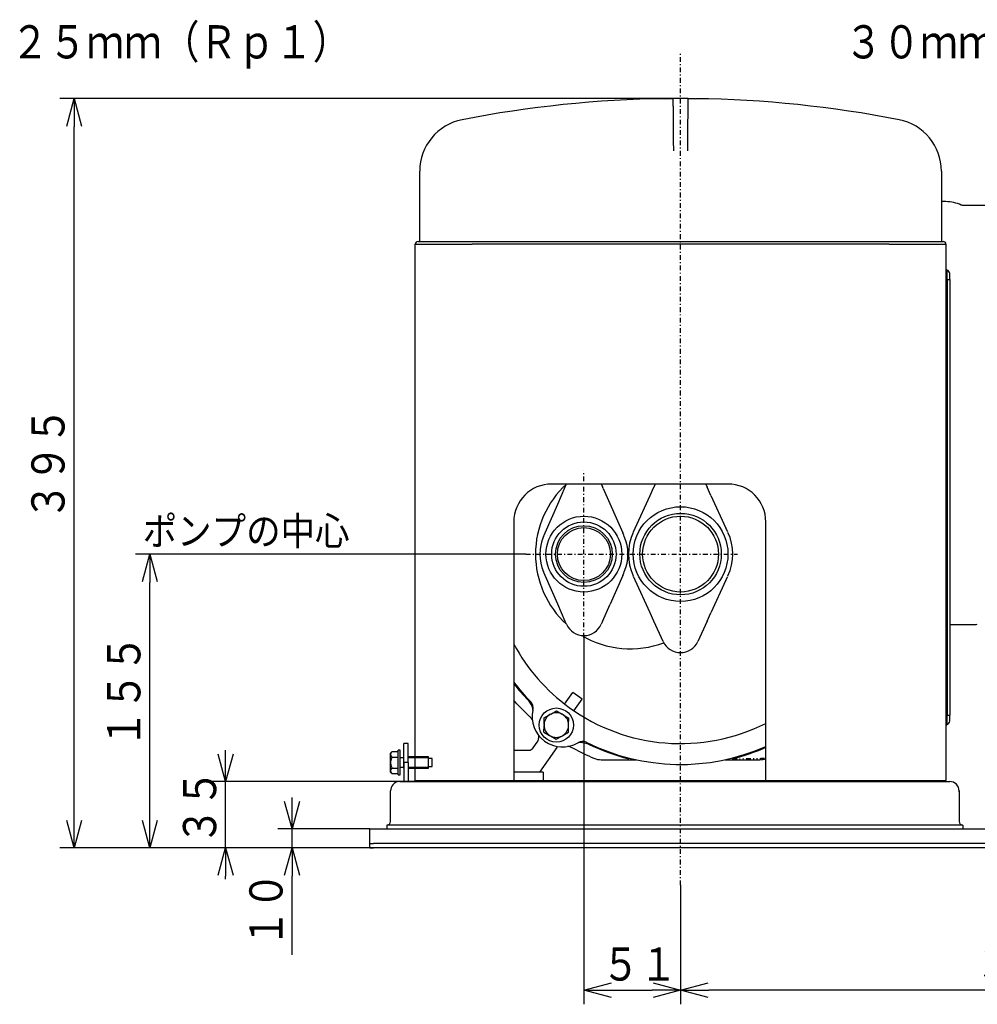
# Model space of a CAD drawing. Extents: x 29 to 388, y 35 to 273.
# Drawn here: x 31 to 132, y 35 to 139 of the extents above; entities that cross this region are included whole.
import ezdxf

# ---------------------------------------------------------------- set-up
doc = ezdxf.new("R2010")
doc.units = 0
doc.linetypes.add('DASHDOT', pattern=[1, 0.5, -0.25, 0, -0.25])
doc.linetypes.add('DIVIDE', pattern=[1.25, 0.5, -0.25, 0, -0.25, 0, -0.25])
doc.layers.get('0').update_dxf_attribs({"linetype": 'CONTINUOUS'})
doc.layers.get('DEFPOINTS').update_dxf_attribs({"linetype": 'CONTINUOUS'})
doc.layers.add('DD0', color=4, linetype='CONTINUOUS')
doc.layers.add('M46', color=3, linetype='CONTINUOUS')
doc.styles.get("Standard").update_dxf_attribs({"font": 'txt', "bigfont": 'BIGFONT'})
doc.dimstyles.get("Standard").update_dxf_attribs({"dimtxt": 3.5, "dimasz": 3, "dimexe": 1.5, "dimexo": 0, "dimgap": 1, "dimtad": 3, "dimtxsty": 'STANDARD', "dimblk1": 'OPEN', "dimblk2": 'OPEN', "dimsah": 1, "dimcen": 0.09, "dimazin": 3, "dimtfac": 1, "dimtdec": 4, "dimtofl": 0, "dimtmove": 0, "dimatfit": 3, "dimtolj": 1, "dimtzin": 0})

# ---------------------------------------------------------------- blocks, each defined once
blk = doc.blocks.new('_OPEN')
at = {"color": 0}
for p, q in [((0, 0), (-1, 0)), ((-0.965926, 0.258819), (0, 0)), ((0, 0), (-0.965926, -0.258819))]:
    blk.add_line(p, q, dxfattribs=at)
blk = doc.blocks.new('*D18')
at = {"layer": 'DD0'}
for p, q in [((52.771984, 61.710995), (52.771984, 62.010995)), ((73.371986, 58.710995), (51.271984, 58.710995)), ((52.771984, 51.710995), (52.771984, 58.710995)), ((68.371986, 51.710995), (51.271984, 51.710995)), ((52.771984, 48.410995), (52.771984, 48.710995))]:
    blk.add_line(p, q, dxfattribs=at)
at = {"layer": 'DEFPOINTS'}
for p in [(52.771984, 58.710995), (73.371986, 58.710995), (68.371986, 51.710995)]:
    blk.add_point(p, dxfattribs=at)
at = {"layer": 'DD0', "xscale": 3, "yscale": 3}
for p, rotation in [((52.771984, 58.710995), 270), ((52.771984, 51.710995), 90)]:
    blk.add_blockref('_OPEN', p, dxfattribs=dict(at, rotation=rotation))
at = {"layer": 'DD0', "width": 0.833333}
blk.add_text('３５', height=3.5, rotation=90.000003, dxfattribs=at).set_placement((51.771984, 52.002661))
blk = doc.blocks.new('*D19')
at = {"layer": 'DD0'}
for p, q in [((59.771984, 56.710995), (59.771984, 57.010995)), ((67.971985, 53.710995), (58.271984, 53.710995)), ((59.771984, 51.710995), (59.771984, 53.710995)), ((68.371986, 51.710995), (58.271984, 51.710995)), ((59.771984, 40.410995), (59.771984, 48.710995))]:
    blk.add_line(p, q, dxfattribs=at)
at = {"layer": 'DEFPOINTS'}
for p in [(59.771984, 53.710995), (67.971985, 53.710995), (68.371986, 51.710995)]:
    blk.add_point(p, dxfattribs=at)
at = {"layer": 'DD0', "xscale": 3, "yscale": 3}
for p, rotation in [((59.771984, 53.710995), 270), ((59.771984, 51.710995), 90)]:
    blk.add_blockref('_OPEN', p, dxfattribs=dict(at, rotation=rotation))
at = {"layer": 'DD0', "width": 0.833333}
blk.add_text('１０', height=3.5, rotation=90.000003, dxfattribs=at).set_placement((58.771984, 41.202662))
blk = doc.blocks.new('*D20')
at = {"layer": 'DD0'}
for p, q in [((84.436096, 82.710991), (43.271984, 82.710991)), ((44.771984, 54.710995), (44.771984, 79.710991)), ((68.371986, 51.710995), (43.271984, 51.710995))]:
    blk.add_line(p, q, dxfattribs=at)
at = {"layer": 'DEFPOINTS'}
for p in [(44.771984, 82.710991), (84.436096, 82.710991), (68.371986, 51.710995)]:
    blk.add_point(p, dxfattribs=at)
at = {"layer": 'DD0', "xscale": 3, "yscale": 3}
for p, rotation in [((44.771984, 82.710991), 90), ((44.771984, 51.710995), 270)]:
    blk.add_blockref('_OPEN', p, dxfattribs=dict(at, rotation=rotation))
at = {"layer": 'DD0', "width": 0.833333}
blk.add_text('１５５', height=3.5, rotation=90.000003, dxfattribs=at).set_placement((43.771984, 62.252658))
blk = doc.blocks.new('*D21')
at = {"layer": 'DD0'}
for p, q in [((100.771988, 130.791), (35.271984, 130.791)), ((36.771984, 54.710995), (36.771984, 127.791)), ((68.371986, 51.710995), (35.271984, 51.710995))]:
    blk.add_line(p, q, dxfattribs=at)
at = {"layer": 'DEFPOINTS'}
for p in [(36.771984, 130.791), (100.771988, 130.791), (68.371986, 51.710995)]:
    blk.add_point(p, dxfattribs=at)
at = {"layer": 'DD0', "xscale": 3, "yscale": 3}
for p, rotation in [((36.771984, 130.791), 90), ((36.771984, 51.710995), 270)]:
    blk.add_blockref('_OPEN', p, dxfattribs=dict(at, rotation=rotation))
at = {"layer": 'DD0', "width": 0.833333}
blk.add_text('３９５', height=3.5, rotation=90.000003, dxfattribs=at).set_placement((35.771984, 86.292666))
blk = doc.blocks.new('*D22')
at = {"layer": 'DD0'}
for p, q in [((172.971985, 51.018353), (172.971985, 35.196148)), ((100.771988, 47.764347), (100.771988, 35.196148)), ((169.971985, 36.696148), (103.771988, 36.696148))]:
    blk.add_line(p, q, dxfattribs=at)
at = {"layer": 'DEFPOINTS'}
for p in [(172.971985, 51.018353), (100.771988, 47.764347), (100.771988, 36.696148)]:
    blk.add_point(p, dxfattribs=at)
at = {"layer": 'DD0', "xscale": 3, "yscale": 3, "rotation": 180}
blk.add_blockref('_OPEN', (100.771988, 36.696148), dxfattribs=at)
at = {"layer": 'DD0', "xscale": 3, "yscale": 3}
blk.add_blockref('_OPEN', (172.971985, 36.696148), dxfattribs=at)
at = {"layer": 'DD0', "width": 0.833333}
blk.add_text('３６４', height=3.5, dxfattribs=at).set_placement((131.913645, 37.696148))
blk = doc.blocks.new('*D23')
at = {"layer": 'DD0'}
for p, q in [((90.571983, 73.910995), (90.571983, 35.196148)), ((100.771988, 47.764347), (100.771988, 35.196148)), ((93.571983, 36.696148), (97.771988, 36.696148))]:
    blk.add_line(p, q, dxfattribs=at)
at = {"layer": 'DEFPOINTS'}
for p in [(90.571983, 73.910995), (100.771988, 47.764347), (100.771988, 36.696148)]:
    blk.add_point(p, dxfattribs=at)
at = {"layer": 'DD0', "xscale": 3, "yscale": 3, "rotation": 180}
blk.add_blockref('_OPEN', (90.571983, 36.696148), dxfattribs=at)
at = {"layer": 'DD0', "xscale": 3, "yscale": 3}
blk.add_blockref('_OPEN', (100.771988, 36.696148), dxfattribs=at)
at = {"layer": 'DD0', "width": 0.833333}
blk.add_text('５１', height=3.5, dxfattribs=at).set_placement((92.463648, 37.696148))

msp = doc.modelspace()

# ---------------------------------------------------------------- linework, layer by layer
at = {"layer": 'M46', "color": 2, "linetype": 'DASHDOT'}
msp.add_line((100.771985, 47.764345), (100.771985, 135.74383), dxfattribs=at)
at = {"layer": 'M46', "color": 2}
for p, q in [((73.251984, 122.937202), (73.251984, 123.140994)), ((73.251984, 115.710994), (73.251984, 122.937202)), ((128.289343, 123.140994), (128.291985, 123.140994)), ((128.291985, 123.140994), (128.291985, 122.937202)), ((128.291985, 123.140994), (128.291985, 122.937202)), ((128.291985, 122.937202), (128.291985, 115.710994)), ((128.291985, 118.710994), (128.291985, 115.710994)), ((72.771984, 58.828993), (72.771984, 115.410994)), ((72.771984, 115.410994), (78.771984, 115.410994)), ((73.071984, 115.710994), (78.771984, 115.710994)), ((78.771984, 115.710994), (122.771985, 115.710994)), ((122.771985, 115.410994), (78.771984, 115.410994)), ((122.771985, 115.710994), (128.471985, 115.710994)), ((122.771985, 115.410994), (128.771985, 115.410994)), ((128.771985, 115.410994), (128.771985, 58.828993)), ((128.905318, 111.710994), (128.905318, 112.688117)), ((129.171985, 111.710994), (129.171985, 112.310994)), ((128.771985, 111.710994), (128.905318, 111.710994)), ((128.905318, 111.710994), (128.905318, 65.710993)), ((128.905318, 111.710994), (129.171985, 111.710994)), ((129.171985, 111.710994), (129.171985, 65.710993)), ((105.771985, 90.110993), (87.171984, 90.110993)), ((87.805643, 87.982127), (88.605643, 89.80692)), ((88.605643, 89.80692), (88.74028, 90.114024)), ((92.403689, 90.114024), (92.538325, 89.80692)), ((92.561317, 89.738074), (92.538325, 89.80692)), ((92.605644, 89.653368), (92.571816, 89.730528)), ((92.605644, 89.653368), (94.667458, 84.950387)), ((97.561951, 88.907526), (97.961951, 89.780223)), ((97.961951, 89.780223), (98.113559, 90.110993)), ((103.43041, 90.110993), (103.582019, 89.780223)), ((103.982019, 88.907526), (103.582019, 89.780223)), ((95.981321, 85.458999), (97.561951, 88.907526)), ((103.982019, 88.907526), (105.562649, 85.458999)), ((86.476511, 84.950387), (87.805643, 87.982127)), ((83.171984, 86.110993), (83.171984, 58.828993)), ((95.797981, 85.058999), (95.981321, 85.458999)), ((105.745988, 85.058999), (105.562649, 85.458999)), ((109.771985, 58.828993), (109.771985, 86.110993)), ((86.313271, 84.578039), (86.371559, 84.710993)), ((86.371559, 84.710993), (86.476511, 84.950387)), ((94.77241, 84.710993), (94.667458, 84.950387)), ((94.830698, 84.578039), (94.77241, 84.710993)), ((86.371559, 80.710993), (86.313271, 80.843948)), ((86.476511, 80.471599), (86.371559, 80.710993)), ((87.805643, 77.43986), (86.476511, 80.471599)), ((94.667458, 80.471599), (93.338325, 77.43986)), ((94.667458, 80.471599), (94.77241, 80.710993)), ((94.77241, 80.710993), (94.830698, 80.843948)), ((95.981321, 79.962988), (95.797981, 80.362988)), ((105.562649, 79.962988), (105.745988, 80.362988)), ((97.561951, 76.514461), (95.981321, 79.962988)), ((105.562649, 79.962988), (103.982019, 76.514461)), ((88.605643, 75.615067), (87.805643, 77.43986)), ((92.538325, 75.615067), (93.338325, 77.43986)), ((97.961951, 75.641764), (97.561951, 76.514461)), ((103.582019, 75.641764), (103.982019, 76.514461)), ((88.74028, 75.307963), (88.605643, 75.615067)), ((92.538325, 75.615067), (92.403689, 75.307963)), ((98.953866, 73.47766), (97.961951, 75.641764)), ((103.582019, 75.641764), (102.590103, 73.47766)), ((72.771984, 58.828993), (72.771984, 70.710993)), ((88.53616, 66.890607), (89.408327, 68.091041)), ((90.379147, 67.385699), (89.408327, 68.091041)), ((84.690582, 67.283679), (85.078159, 66.709651)), ((84.690582, 67.283679), (85.078159, 66.709651)), ((85.078159, 66.709651), (85.186988, 66.299024)), ((89.506981, 66.185265), (90.379147, 67.385699)), ((86.37068, 65.431188), (86.977971, 65.775178)), ((87.069343, 65.826934), (86.977971, 65.775178)), ((87.069343, 65.826934), (87.676633, 66.170924)), ((87.676809, 66.170923), (88.278358, 65.816988)), ((88.368867, 65.763736), (88.278358, 65.816988)), ((88.368867, 65.763736), (88.970416, 65.409802)), ((128.771985, 65.710993), (128.905318, 65.710993)), ((128.905318, 64.733869), (128.905318, 65.710993)), ((128.905318, 65.710993), (129.171985, 65.710993)), ((129.171985, 65.110993), (129.171985, 65.710993)), ((86.358244, 63.93018), (86.363985, 64.628104)), ((86.364849, 64.733112), (86.363985, 64.628104)), ((86.364849, 64.733112), (86.370591, 65.431036)), ((88.958156, 63.908792), (88.963897, 64.606716)), ((88.963897, 64.606716), (88.964761, 64.711724)), ((88.964761, 64.711724), (88.970503, 65.409649)), ((86.358331, 63.930027), (86.95988, 63.576092)), ((86.95988, 63.576092), (87.050388, 63.52284)), ((87.050388, 63.52284), (87.651937, 63.168906)), ((87.652113, 63.168904), (88.259404, 63.512894)), ((88.259404, 63.512894), (88.350776, 63.56465)), ((88.350776, 63.56465), (88.958067, 63.90864)), ((85.236065, 62.266847), (85.641899, 62.846438)), ((72.771984, 60.710993), (72.771984, 61.510993)), ((83.171984, 62.010993), (84.744574, 62.010993)), ((87.711365, 62.315048), (85.887986, 59.710993)), ((72.771984, 58.828993), (72.771984, 60.710993)), ((92.414025, 61.010993), (96.08367, 61.010993)), ((105.460299, 61.010993), (109.129592, 61.010993)), ((86.271984, 59.710993), (83.171984, 59.710993)), ((86.271984, 59.710993), (86.271984, 58.710993)), ((72.771984, 58.828993), (76.771984, 58.828993)), ((76.759743, 58.828993), (78.771984, 58.828993)), ((78.771984, 58.828993), (91.371984, 58.828993)), ((91.371984, 58.710993), (78.771984, 58.710993)), ((91.371984, 58.828993), (122.771985, 58.828993)), ((122.771985, 58.710993), (91.371984, 58.710993)), ((122.771985, 58.710993), (122.771985, 58.828993)), ((122.771985, 58.828993), (128.771985, 58.828993)), ((122.771985, 58.710993), (128.653985, 58.710993))]:
    msp.add_line(p, q, dxfattribs=at)
at = {"layer": 'M46', "color": 253, "linetype": 'DIVIDE'}
for p, q in [((128.289343, 123.140994), (128.291985, 123.140994)), ((128.291985, 123.140994), (128.291985, 122.937202)), ((128.291985, 123.140994), (128.291985, 122.937202)), ((88.381199, 86.293186), (88.38068, 86.294035)), ((94.154177, 84.901779), (94.155026, 84.902298)), ((86.988943, 80.519689), (86.989792, 80.520208)), ((88.38068, 79.127952), (88.381199, 79.128801)), ((72.771984, 60.710993), (72.771984, 61.510993)), ((72.031984, 60.710993), (71.571984, 60.710993)), ((83.171984, 58.710993), (83.171984, 58.828993)), ((109.771985, 58.710993), (83.171984, 58.710993)), ((122.771985, 58.710993), (122.771985, 58.828993))]:
    msp.add_line(p, q, dxfattribs=at)
at = {"layer": 'M46', "color": 253}
for p, q in [((128.771985, 119.910994), (128.291985, 119.910994)), ((135.171985, 119.510994), (130.561536, 119.510994)), ((90.584333, 90.412053), (90.584244, 90.412003)), ((90.58442, 90.412002), (90.584333, 90.412053)), ((100.784333, 91.412053), (100.784245, 91.412003)), ((100.784421, 91.412002), (100.784333, 91.412053)), ((100.759549, 88.409985), (100.759636, 88.409934)), ((100.759636, 88.409934), (100.759725, 88.409984)), ((90.559549, 87.409985), (90.559636, 87.409934)), ((90.559636, 87.409934), (90.559725, 87.409984)), ((86.715796, 84.679722), (86.716356, 84.678601)), ((90.584333, 78.012053), (90.584244, 78.012003)), ((90.58442, 78.012002), (90.584333, 78.012053)), ((100.784333, 77.012053), (100.784245, 77.012003)), ((100.784421, 77.012002), (100.784333, 77.012053)), ((90.559549, 75.009985), (90.559636, 75.009933)), ((90.559636, 75.009933), (90.559725, 75.009983)), ((129.171985, 75.280631), (131.871985, 75.280631)), ((100.759549, 74.009985), (100.759636, 74.009933)), ((100.759636, 74.009933), (100.759725, 74.009983)), ((72.031984, 62.710993), (71.571984, 62.710993)), ((71.571984, 60.710993), (71.571984, 62.710993)), ((72.031984, 60.710993), (72.031984, 62.710993)), ((70.326685, 61.865694), (70.171984, 61.710993)), ((70.171984, 60.710993), (70.171984, 61.710993)), ((70.171984, 61.577018), (70.171984, 61.710993)), ((70.326685, 61.865694), (70.971984, 61.865694)), ((71.171984, 62.010993), (70.971984, 62.010993)), ((70.971984, 59.410993), (70.971984, 62.010993)), ((71.171984, 59.410993), (71.171984, 62.010993)), ((70.171984, 59.844968), (70.171984, 60.710993)), ((70.326685, 61.288343), (70.971984, 61.288343)), ((71.571984, 61.202693), (71.171984, 61.202693)), ((71.571984, 60.110993), (71.571984, 61.310993)), ((71.571984, 60.710993), (71.571984, 58.710993)), ((74.171984, 61.310993), (72.031984, 61.310993)), ((74.171984, 61.202693), (72.031984, 61.202693)), ((72.031984, 60.710993), (72.031984, 58.710993)), ((74.171984, 60.110993), (74.171984, 61.310993)), ((74.571984, 61.130993), (74.171984, 61.130993)), ((74.171984, 60.290993), (74.571984, 60.290993)), ((74.571984, 60.290993), (74.571984, 61.130993)), ((70.171984, 59.710993), (70.171984, 59.844968)), ((70.171984, 59.710993), (70.326685, 59.556292)), ((70.326685, 60.133643), (70.971984, 60.133643)), ((70.326685, 59.556292), (70.971984, 59.556292)), ((70.971984, 59.410993), (71.171984, 59.410993)), ((71.171984, 60.219293), (71.571984, 60.219293)), ((72.031984, 60.219293), (74.171984, 60.219293)), ((72.031984, 60.110993), (74.171984, 60.110993)), ((71.137171, 58.709906), (71.170932, 58.710992)), ((71.170932, 58.710992), (71.171984, 58.710993)), ((71.171984, 58.710993), (73.371984, 58.710993)), ((73.371984, 58.710993), (77.571984, 58.710993)), ((77.571984, 58.710993), (122.771985, 58.710993)), ((122.771985, 58.710993), (129.171985, 58.710993)), ((70.171984, 54.500993), (70.171984, 57.710993)), ((70.171984, 57.630993), (70.171984, 57.710993)), ((130.171985, 57.710993), (130.171985, 54.500993)), ((130.171985, 57.630993), (130.171985, 57.710993)), ((130.571985, 54.110993), (69.771984, 54.110993)), ((69.771984, 54.110993), (69.771984, 53.710993)), ((130.571985, 54.110993), (130.571985, 53.710993)), ((67.971984, 53.710993), (211.971986, 53.710993)), ((67.971984, 52.850993), (67.971984, 53.710993)), ((67.971984, 52.570993), (67.971984, 52.850993)), ((67.971984, 52.170993), (67.971984, 52.570993)), ((67.971984, 51.710993), (67.971984, 52.170993)), ((67.971984, 52.170993), (68.371984, 52.170993)), ((67.971984, 51.710993), (67.971984, 52.170993)), ((211.571986, 52.170993), (68.371984, 52.170993)), ((67.971984, 51.710993), (68.371984, 51.710993)), ((211.571986, 51.710993), (68.371984, 51.710993))]:
    msp.add_line(p, q, dxfattribs=at)
at = {"layer": 'M46', "color": 253, "linetype": 'DASHDOT'}
for p, q in [((90.571984, 73.910993), (90.571984, 91.510994)), ((84.436096, 82.710993), (106.771985, 82.710993))]:
    msp.add_line(p, q, dxfattribs=at)
at = {"layer": 'M46', "color": 2}
for centre, radius in [((100.771985, 82.710993), 5), ((90.571984, 82.710993), 4), ((100.771985, 82.710993), 4.3), ((100.771985, 82.710993), 4), ((90.571984, 82.710993), 3.4), ((90.571984, 82.710993), 3), ((90.571984, 82.710993), 2.8), ((87.664373, 64.669914), 1.8)]:
    msp.add_circle(centre, radius, dxfattribs=at)
for centre, radius, start, end in [((100.771985, 10.590992), 120.200002, 90.763946, 101.060076), ((100.771985, 10.590992), 120.200002, 90.763946, 101.060076), ((100.771985, 10.590992), 120.200002, 89.617066, 90.382934), ((100.771985, 10.590992), 120.200002, 78.939924, 89.236054), ((100.771985, 10.590992), 120.200002, 78.939924, 89.236054), ((78.771984, 123.140994), 5.52, 101.060076, 180), ((122.771985, 123.140994), 5.52, 0, 78.939924), ((73.071984, 115.410994), 0.3, 90, 180), ((128.471985, 115.410994), 0.3, 0, 90), ((128.971985, 112.876679), 0.2, 180, 250.528779), ((128.771985, 112.310994), 0.4, 0, 70.528779), ((87.171984, 86.110993), 4, 90, 180), ((95.465286, 82.710993), 10, 132.272014, 227.727986), ((105.771985, 86.110993), 4, 0, 90), ((90.571984, 82.710993), 4.65, 156.327068, 203.672932), ((90.571984, 82.710993), 4.65, 336.327068, 383.672932), ((100.771985, 82.710993), 5.5, 155.375682, 204.624318), ((100.771985, 82.710993), 5.5, 335.375682, 384.624318), ((90.571984, 76.110993), 2, 203.672932, 336.327068), ((95.465286, 82.710993), 10, 239.164797, 290.773124), ((100.771985, 82.710993), 20, 208.357637, 234), ((100.771985, 74.310993), 2, 204.624318, 335.375682), ((100.771985, 82.710993), 22.284828, 217.835508, 223.810769), ((100.771985, 82.710993), 22.2, 217.552726, 224.447413), ((84.209656, 66.465093), 1, 347.552905, 404.447413), ((100.771985, 82.710993), 20, 234, 296.743684), ((88.310937, 65.559833), 3.2, 167.552905, 300.447095), ((87.664373, 64.669914), 1.30106, 121.841551, 177.215793), ((87.664373, 64.669914), 1.30106, 61.841551, 117.215793), ((87.664373, 64.669914), 1.30106, 1.841551, 57.215793), ((87.664373, 64.669914), 1.30106, 181.841551, 237.215793), ((87.664373, 64.669914), 1.30106, 301.841551, 357.215793), ((128.971985, 64.545308), 0.2, 109.471221, 180), ((128.771985, 65.110993), 0.4, 289.471221, 360), ((84.822747, 63.420015), 1, 325, 368.038512), ((87.664373, 64.669914), 1.30106, 241.841551, 297.215793), ((88.039026, 62.085618), 0.4, 127.76041, 145), ((90.439256, 61.939024), 1, 63.552587, 120.447095), ((100.771985, 82.710993), 22.2, 243.552587, 293.916534), ((100.771985, 82.710993), 22.284828, 244.189231, 255.822586), ((84.744574, 62.610993), 0.6, 270, 325), ((100.771985, 82.710993), 23.399665, 241.056033, 247.011876), ((100.771985, 82.710993), 22.284828, 284.177414, 293.819848), ((92.414223, 63.010957), 1.999964, 247.125519, 269.872843), ((109.129812, 63.010968), 1.999975, 270.123454, 288.728888), ((72.889984, 58.828993), 0.118, 180, 270), ((128.653985, 58.828993), 0.118, 270, 360)]:
    msp.add_arc(centre, radius, start, end, dxfattribs=at)
at = {"layer": 'M46', "color": 253}
for centre, radius, start, end in [((128.771985, 116.110994), 3.8, 64.775508, 90), ((131.871985, 75.880631), 0.6, 270, 290.824373), ((71.171984, 57.710993), 1, 96.854089, 180), ((129.171985, 57.710993), 1, 0, 90), ((69.781984, 54.500993), 0.39, 270, 360), ((130.561985, 54.500993), 0.39, 180, 270)]:
    msp.add_arc(centre, radius, start, end, dxfattribs=at)
at = {"layer": 'M46', "color": 2, "extrusion": (0, 0, -1)}
for points, knots in [([(99.169361, 130.78031), (99.259168, 130.781447), (99.348974, 130.782585), (99.433917, 130.783546), (99.51886, 130.784508), (99.598938, 130.785293), (99.668653, 130.78593), (99.738367, 130.786567), (99.797716, 130.787055), (99.8471, 130.787436), (99.889458, 130.787762), (99.924483, 130.788009), (99.94914, 130.788178), (99.956208, 130.788226), (99.962423, 130.788268), (99.968639, 130.78831)], [0, 0, 0, 0, 1, 1, 1, 2, 2, 2, 3, 3, 3, 4, 4, 4, 5, 5, 5, 5]), ([(99.968639, 130.78831), (99.968982, 130.746898), (99.969325, 130.705486), (99.969753, 130.653675), (99.970349, 130.581744), (99.97111, 130.489766), (99.972074, 130.3733), (99.973047, 130.255806), (99.974225, 130.113387), (99.975586, 129.949029), (99.976946, 129.78467), (99.978488, 129.598368), (99.980204, 129.39096), (99.981921, 129.183552), (99.983812, 128.955035), (99.985784, 128.716686), (99.987756, 128.478336), (99.98981, 128.230152), (99.992179, 127.943842), (99.994548, 127.657531), (99.997233, 127.333094), (99.999198, 127.095584), (100.001163, 126.858074), (100.002409, 126.707489), (100.003948, 126.521422), (100.005487, 126.335356), (100.00732, 126.113807), (100.009096, 125.899072), (100.010873, 125.684336), (100.012593, 125.476414), (100.014313, 125.268491)], [0, 0, 0, 0, 1, 1, 1, 2, 2, 2, 3, 3, 3, 4, 4, 4, 5, 5, 5, 6, 6, 6, 7, 7, 7, 8, 8, 8, 9, 9, 9, 10, 10, 10, 10]), ([(101.529657, 125.268491), (101.532224, 125.578798), (101.53479, 125.889104), (101.537322, 126.195097), (101.539853, 126.501091), (101.542349, 126.802769), (101.544772, 127.095584), (101.547194, 127.388399), (101.549544, 127.672347), (101.55179, 127.943842), (101.554037, 128.215336), (101.55618, 128.474375), (101.558185, 128.716686), (101.56019, 128.958997), (101.562057, 129.184579), (101.563765, 129.39096), (101.565473, 129.597342), (101.567022, 129.784521), (101.568384, 129.949029), (101.569745, 130.113536), (101.570919, 130.255371), (101.571895, 130.3733), (101.572863, 130.490198), (101.573636, 130.583604), (101.574216, 130.653675), (101.574442, 130.681059), (101.57464, 130.704879), (101.57482, 130.726725), (101.575001, 130.74857), (101.575166, 130.76844), (101.57533, 130.78831)], [0, 0, 0, 0, 1, 1, 1, 2, 2, 2, 3, 3, 3, 4, 4, 4, 5, 5, 5, 6, 6, 6, 7, 7, 7, 8, 8, 8, 9, 9, 9, 10, 10, 10, 10]), ([(101.57533, 130.78831), (101.589354, 130.788215), (101.603378, 130.78812), (101.620388, 130.788), (101.653128, 130.787769), (101.696929, 130.787444), (101.750479, 130.787011), (101.80549, 130.786567), (101.870792, 130.786009), (101.950936, 130.785212), (102.03108, 130.784415), (102.126068, 130.783378), (102.199153, 130.782521), (102.272238, 130.781664), (102.323423, 130.780987), (102.374608, 130.78031)], [0, 0, 0, 0, 1, 1, 1, 2, 2, 2, 3, 3, 3, 4, 4, 4, 5, 5, 5, 5]), ([(128.289343, 123.140994), (128.289258, 123.140872), (128.289172, 123.14075), (128.289094, 123.140628), (128.289017, 123.140506), (128.288945, 123.140384), (128.28888, 123.140262), (128.288815, 123.140141), (128.288755, 123.140019), (128.288701, 123.139897), (128.288647, 123.139776), (128.288598, 123.139654), (128.288556, 123.139533), (128.288514, 123.139411), (128.288477, 123.13929), (128.288447, 123.139169), (128.288417, 123.139048), (128.288392, 123.138926), (128.288373, 123.138806), (128.288354, 123.138685), (128.288339, 123.138564), (128.288333, 123.138443), (128.288327, 123.138323), (128.288327, 123.138203), (128.288329, 123.138082)], [0, 0, 0, 0, 1, 1, 1, 2, 2, 2, 3, 3, 3, 4, 4, 4, 5, 5, 5, 6, 6, 6, 7, 7, 7, 8, 8, 8, 8]), ([(84.796976, 65.612945), (84.293438, 66.109625), (83.7899, 66.606306), (83.330389, 67.111797), (83.27701, 67.170517), (83.224225, 67.229357), (83.171984, 67.288341)], [0, 0, 0, 0, 1, 1, 1, 2, 2, 2, 2]), ([(84.796976, 65.612945), (84.797627, 65.612336), (84.798277, 65.611728), (84.798934, 65.611111), (84.857004, 65.556634), (84.964149, 65.440728), (85.036271, 65.346222), (85.076772, 65.293152), (85.106228, 65.24683), (85.130842, 65.203467)], [0, 0, 0, 0, 1, 1, 1, 2, 2, 2, 3, 3, 3, 3]), ([(88.834496, 62.447009), (88.915922, 62.434522), (88.997348, 62.422037), (89.111765, 62.382119), (89.226182, 62.342201), (89.373589, 62.274853), (89.444974, 62.235566), (89.445763, 62.235131), (89.446543, 62.2347), (89.447323, 62.23427)], [0, 0, 0, 0, 1, 1, 1, 2, 2, 2, 3, 3, 3, 3]), ([(90.011519, 62.837889), (90.03025, 62.842666), (90.04898, 62.847442), (90.070379, 62.850868), (90.238289, 62.877749), (90.570501, 62.82147), (90.774511, 62.764449), (90.910964, 62.72631), (90.990063, 62.687839), (91.069164, 62.649368)], [0, 0, 0, 0, 1, 1, 1, 2, 2, 2, 3, 3, 3, 3])]:
    msp.add_open_spline(points, degree=3, knots=knots, dxfattribs=at)
at = {"layer": 'M46', "color": 253, "linetype": 'DIVIDE', "extrusion": (0, 0, -1)}
msp.add_open_spline([(128.289343, 123.140994), (128.289258, 123.140872), (128.289172, 123.14075), (128.289094, 123.140628), (128.289017, 123.140506), (128.288945, 123.140384), (128.28888, 123.140262), (128.288815, 123.140141), (128.288755, 123.140019), (128.288701, 123.139897), (128.288647, 123.139776), (128.288598, 123.139654), (128.288556, 123.139533), (128.288514, 123.139411), (128.288477, 123.13929), (128.288447, 123.139169), (128.288417, 123.139048), (128.288392, 123.138926), (128.288373, 123.138806), (128.288354, 123.138685), (128.288339, 123.138564), (128.288333, 123.138443), (128.288327, 123.138323), (128.288327, 123.138203), (128.288329, 123.138082)], degree=3, knots=[0, 0, 0, 0, 1, 1, 1, 2, 2, 2, 3, 3, 3, 4, 4, 4, 5, 5, 5, 6, 6, 6, 7, 7, 7, 8, 8, 8, 8], dxfattribs=at)
at = {"layer": 'M46', "color": 253, "extrusion": (0, 0, -1)}
for points, knots in [([(130.561398, 119.510957), (130.560758, 119.510848), (130.560117, 119.510738), (130.559458, 119.510638), (130.535341, 119.50698), (130.485359, 119.51641), (130.452672, 119.525623), (130.422872, 119.534022), (130.407448, 119.542241), (130.392023, 119.55046)], [0, 0, 0, 0, 1, 1, 1, 2, 2, 2, 3, 3, 3, 3]), ([(90.584244, 90.412003), (90.584252, 90.412003), (90.584259, 90.412003), (90.584266, 90.412003), (90.584274, 90.412003), (90.584281, 90.412003), (90.584288, 90.412003), (90.584296, 90.412003), (90.584303, 90.412003), (90.58431, 90.412003), (90.584318, 90.412003), (90.584325, 90.412003), (90.584332, 90.412003), (90.58434, 90.412003), (90.584347, 90.412002), (90.584354, 90.412002), (90.584362, 90.412002), (90.584369, 90.412002), (90.584376, 90.412002), (90.584384, 90.412002), (90.584391, 90.412002), (90.584398, 90.412002), (90.584406, 90.412002), (90.584413, 90.412002), (90.58442, 90.412002)], [0, 0, 0, 0, 1, 1, 1, 2, 2, 2, 3, 3, 3, 4, 4, 4, 5, 5, 5, 6, 6, 6, 7, 7, 7, 8, 8, 8, 8]), ([(100.784245, 91.412003), (100.784252, 91.412003), (100.784259, 91.412003), (100.784267, 91.412003), (100.784274, 91.412003), (100.784281, 91.412003), (100.784289, 91.412003), (100.784296, 91.412003), (100.784303, 91.412003), (100.784311, 91.412003), (100.784318, 91.412003), (100.784325, 91.412003), (100.784333, 91.412003), (100.78434, 91.412003), (100.784347, 91.412002), (100.784355, 91.412002), (100.784362, 91.412002), (100.784369, 91.412002), (100.784377, 91.412002), (100.784384, 91.412002), (100.784391, 91.412002), (100.784399, 91.412002), (100.784406, 91.412002), (100.784413, 91.412002), (100.784421, 91.412002)], [0, 0, 0, 0, 1, 1, 1, 2, 2, 2, 3, 3, 3, 4, 4, 4, 5, 5, 5, 6, 6, 6, 7, 7, 7, 8, 8, 8, 8]), ([(100.759725, 88.409984), (100.759717, 88.409984), (100.75971, 88.409984), (100.759703, 88.409984), (100.759695, 88.409984), (100.759688, 88.409984), (100.759681, 88.409984), (100.759673, 88.409984), (100.759666, 88.409984), (100.759659, 88.409984), (100.759651, 88.409984), (100.759644, 88.409984), (100.759637, 88.409984), (100.759629, 88.409984), (100.759622, 88.409984), (100.759615, 88.409985), (100.759607, 88.409985), (100.7596, 88.409985), (100.759593, 88.409985), (100.759585, 88.409985), (100.759578, 88.409985), (100.759571, 88.409985), (100.759563, 88.409985), (100.759556, 88.409985), (100.759549, 88.409985)], [0, 0, 0, 0, 1, 1, 1, 2, 2, 2, 3, 3, 3, 4, 4, 4, 5, 5, 5, 6, 6, 6, 7, 7, 7, 8, 8, 8, 8]), ([(90.559725, 87.409984), (90.559717, 87.409984), (90.55971, 87.409984), (90.559703, 87.409984), (90.559695, 87.409984), (90.559688, 87.409984), (90.559681, 87.409984), (90.559673, 87.409984), (90.559666, 87.409984), (90.559659, 87.409984), (90.559651, 87.409984), (90.559644, 87.409984), (90.559637, 87.409984), (90.559629, 87.409984), (90.559622, 87.409984), (90.559615, 87.409985), (90.559607, 87.409985), (90.5596, 87.409985), (90.559593, 87.409985), (90.559585, 87.409985), (90.559578, 87.409985), (90.559571, 87.409985), (90.559563, 87.409985), (90.559556, 87.409985), (90.559549, 87.409985)], [0, 0, 0, 0, 1, 1, 1, 2, 2, 2, 3, 3, 3, 4, 4, 4, 5, 5, 5, 6, 6, 6, 7, 7, 7, 8, 8, 8, 8]), ([(90.584244, 78.012003), (90.584252, 78.012003), (90.584259, 78.012003), (90.584266, 78.012003), (90.584274, 78.012003), (90.584281, 78.012003), (90.584288, 78.012003), (90.584296, 78.012003), (90.584303, 78.012003), (90.58431, 78.012003), (90.584318, 78.012003), (90.584325, 78.012002), (90.584332, 78.012002), (90.58434, 78.012002), (90.584347, 78.012002), (90.584354, 78.012002), (90.584362, 78.012002), (90.584369, 78.012002), (90.584376, 78.012002), (90.584384, 78.012002), (90.584391, 78.012002), (90.584398, 78.012002), (90.584406, 78.012002), (90.584413, 78.012002), (90.58442, 78.012002)], [0, 0, 0, 0, 1, 1, 1, 2, 2, 2, 3, 3, 3, 4, 4, 4, 5, 5, 5, 6, 6, 6, 7, 7, 7, 8, 8, 8, 8]), ([(100.784245, 77.012003), (100.784252, 77.012003), (100.784259, 77.012003), (100.784267, 77.012003), (100.784274, 77.012003), (100.784281, 77.012003), (100.784289, 77.012003), (100.784296, 77.012003), (100.784303, 77.012003), (100.784311, 77.012003), (100.784318, 77.012003), (100.784325, 77.012002), (100.784333, 77.012002), (100.78434, 77.012002), (100.784347, 77.012002), (100.784355, 77.012002), (100.784362, 77.012002), (100.784369, 77.012002), (100.784377, 77.012002), (100.784384, 77.012002), (100.784391, 77.012002), (100.784399, 77.012002), (100.784406, 77.012002), (100.784413, 77.012002), (100.784421, 77.012002)], [0, 0, 0, 0, 1, 1, 1, 2, 2, 2, 3, 3, 3, 4, 4, 4, 5, 5, 5, 6, 6, 6, 7, 7, 7, 8, 8, 8, 8]), ([(90.559725, 75.009983), (90.559717, 75.009983), (90.55971, 75.009984), (90.559703, 75.009984), (90.559695, 75.009984), (90.559688, 75.009984), (90.559681, 75.009984), (90.559673, 75.009984), (90.559666, 75.009984), (90.559659, 75.009984), (90.559651, 75.009984), (90.559644, 75.009984), (90.559637, 75.009984), (90.559629, 75.009984), (90.559622, 75.009984), (90.559615, 75.009984), (90.559607, 75.009984), (90.5596, 75.009984), (90.559593, 75.009984), (90.559585, 75.009985), (90.559578, 75.009985), (90.559571, 75.009985), (90.559563, 75.009985), (90.559556, 75.009985), (90.559549, 75.009985)], [0, 0, 0, 0, 1, 1, 1, 2, 2, 2, 3, 3, 3, 4, 4, 4, 5, 5, 5, 6, 6, 6, 7, 7, 7, 8, 8, 8, 8]), ([(100.759725, 74.009983), (100.759717, 74.009983), (100.75971, 74.009984), (100.759703, 74.009984), (100.759695, 74.009984), (100.759688, 74.009984), (100.759681, 74.009984), (100.759673, 74.009984), (100.759666, 74.009984), (100.759659, 74.009984), (100.759651, 74.009984), (100.759644, 74.009984), (100.759637, 74.009984), (100.759629, 74.009984), (100.759622, 74.009984), (100.759615, 74.009984), (100.759607, 74.009984), (100.7596, 74.009984), (100.759593, 74.009984), (100.759585, 74.009985), (100.759578, 74.009985), (100.759571, 74.009985), (100.759563, 74.009985), (100.759556, 74.009985), (100.759549, 74.009985)], [0, 0, 0, 0, 1, 1, 1, 2, 2, 2, 3, 3, 3, 4, 4, 4, 5, 5, 5, 6, 6, 6, 7, 7, 7, 8, 8, 8, 8]), ([(70.326685, 61.865694), (70.307903, 61.846088), (70.28912, 61.826483), (70.27225, 61.806475), (70.255379, 61.786467), (70.240419, 61.766056), (70.22714, 61.745359), (70.213862, 61.724663), (70.202262, 61.70368), (70.193193, 61.680541), (70.184124, 61.657402), (70.177585, 61.632105), (70.174609, 61.613272), (70.172285, 61.598558), (70.172134, 61.587788), (70.171984, 61.577018)], [0, 0, 0, 0, 1, 1, 1, 2, 2, 2, 3, 3, 3, 4, 4, 4, 5, 5, 5, 5]), ([(70.171984, 61.577018), (70.17408, 61.552112), (70.176174, 61.527206), (70.183179, 61.501993), (70.190184, 61.47678), (70.202095, 61.451261), (70.216044, 61.426968), (70.229993, 61.402674), (70.245976, 61.379606), (70.264756, 61.356706), (70.283536, 61.333806), (70.30511, 61.311075), (70.326685, 61.288343)], [0, 0, 0, 0, 1, 1, 1, 2, 2, 2, 3, 3, 3, 4, 4, 4, 4]), ([(70.326685, 61.288343), (70.310765, 61.255439), (70.294847, 61.222535), (70.279821, 61.187755), (70.264795, 61.152974), (70.250665, 61.116319), (70.239287, 61.084001), (70.227909, 61.051683), (70.219286, 61.023703), (70.211363, 60.994349), (70.20344, 60.964995), (70.196219, 60.934269), (70.190228, 60.902882), (70.184238, 60.871494), (70.17948, 60.839446), (70.176644, 60.807354), (70.173808, 60.775262), (70.172897, 60.743128), (70.171984, 60.710993)], [0, 0, 0, 0, 1, 1, 1, 2, 2, 2, 3, 3, 3, 4, 4, 4, 5, 5, 5, 6, 6, 6, 6]), ([(70.171984, 60.710993), (70.171997, 60.703607), (70.17201, 60.69622), (70.172269, 60.687121), (70.173023, 60.660613), (70.175863, 60.619569), (70.180165, 60.583096), (70.184466, 60.546623), (70.19023, 60.514718), (70.198243, 60.480324), (70.206257, 60.44593), (70.216522, 60.409046), (70.226573, 60.376116), (70.236625, 60.343187), (70.246465, 60.314209), (70.263114, 60.274456), (70.279764, 60.234702), (70.303225, 60.184172), (70.326685, 60.133643)], [0, 0, 0, 0, 1, 1, 1, 2, 2, 2, 3, 3, 3, 4, 4, 4, 5, 5, 5, 6, 6, 6, 6]), ([(70.326685, 60.133643), (70.307903, 60.114038), (70.28912, 60.094432), (70.27225, 60.074424), (70.255379, 60.054416), (70.240419, 60.034005), (70.22714, 60.013308), (70.213862, 59.992612), (70.202262, 59.97163), (70.193193, 59.94849), (70.184124, 59.925351), (70.177585, 59.900054), (70.174609, 59.881221), (70.172285, 59.866507), (70.172134, 59.855737), (70.171984, 59.844968)], [0, 0, 0, 0, 1, 1, 1, 2, 2, 2, 3, 3, 3, 4, 4, 4, 5, 5, 5, 5]), ([(70.171984, 59.844968), (70.17408, 59.820061), (70.176174, 59.795155), (70.183179, 59.769942), (70.190184, 59.74473), (70.202095, 59.71921), (70.216044, 59.694917), (70.229993, 59.670623), (70.245976, 59.647555), (70.264756, 59.624655), (70.283536, 59.601755), (70.30511, 59.579024), (70.326685, 59.556292)], [0, 0, 0, 0, 1, 1, 1, 2, 2, 2, 3, 3, 3, 4, 4, 4, 4]), ([(71.229569, 58.710993), (71.229014, 58.710993), (71.228459, 58.710993), (71.227881, 58.710993), (71.214085, 58.71098), (71.187017, 58.710636), (71.167473, 58.710328), (71.14793, 58.710019), (71.135908, 58.709744), (71.118023, 58.70867), (71.100139, 58.707595), (71.07639, 58.705721), (71.052643, 58.703846)], [0, 0, 0, 0, 1, 1, 1, 2, 2, 2, 3, 3, 3, 4, 4, 4, 4])]:
    msp.add_open_spline(points, degree=3, knots=knots, dxfattribs=at)
at = {"layer": 'M46', "color": 2, "linetype": 'DIVIDE', "extrusion": (0, 0, -1)}
msp.add_open_spline([(106.230101, 61.104918), (106.613536, 61.11257), (106.996972, 61.120222), (107.339576, 61.126272), (107.682179, 61.132321), (107.983952, 61.136769), (108.243123, 61.14067), (108.502294, 61.144571), (108.718865, 61.147925), (108.908331, 61.15114), (109.097797, 61.154355), (109.260161, 61.15743), (109.396295, 61.160039), (109.531795, 61.162637), (109.64131, 61.164773), (109.720084, 61.166296), (109.738686, 61.166656), (109.755575, 61.166981), (109.771985, 61.167293)], degree=3, knots=[0, 0, 0, 0, 1, 1, 1, 2, 2, 2, 3, 3, 3, 4, 4, 4, 5, 5, 5, 6, 6, 6, 6], dxfattribs=at)

# ---------------------------------------------------------------- texts
at = {"layer": 'DD0', "width": 0.833333}
for s, p in [('２５ｍｍ（Ｒｐ１）', (30.1188, 135.028824)), ('３０ｍｍ（Ｒｐ１\u3000１／４）', (118.097254, 135.028824))]:
    msp.add_text(s, height=3.5, dxfattribs=at).set_placement(p)
at = {"layer": 'M46', "width": 0.888889}
msp.add_text('ポンプの中心', height=3, dxfattribs=at).set_placement((44.015265, 83.649422))

# ---------------------------------------------------------------- dimensions: what is measured, and where the dimension line sits
at = {"layer": 'DD0'}
for base, p2, picture, middle in [((36.771984, 130.791), (100.771988, 130.791), '*D21', (36.771984, 91.250998)), ((44.771984, 82.710991), (84.436096, 82.710991), '*D20', (44.771984, 67.210993)), ((52.771984, 58.710995), (73.371986, 58.710995), '*D18', (52.771984, 55.210995)), ((59.771984, 53.710995), (67.971985, 53.710995), '*D19', (59.771984, 52.710995))]:
    dim = msp.add_linear_dim(base=base, p1=(68.371986, 51.710995), p2=p2, angle=90, dimstyle='STANDARD', dxfattribs=at)
    dim.commit()
    dim.dimension.update_dxf_attribs({"geometry": picture, "text_midpoint": middle})
for p1, picture, middle in [((90.571983, 73.910995), '*D23', (95.671986, 36.696148)), ((172.971985, 51.018353), '*D22', (136.871986, 36.696148))]:
    dim = msp.add_linear_dim(base=(100.771988, 36.696148), p1=p1, p2=(100.771988, 47.764347), dimstyle='STANDARD', dxfattribs=at)
    dim.commit()
    dim.dimension.update_dxf_attribs({"geometry": picture, "text_midpoint": middle})

doc.saveas('drawing.dxf')
